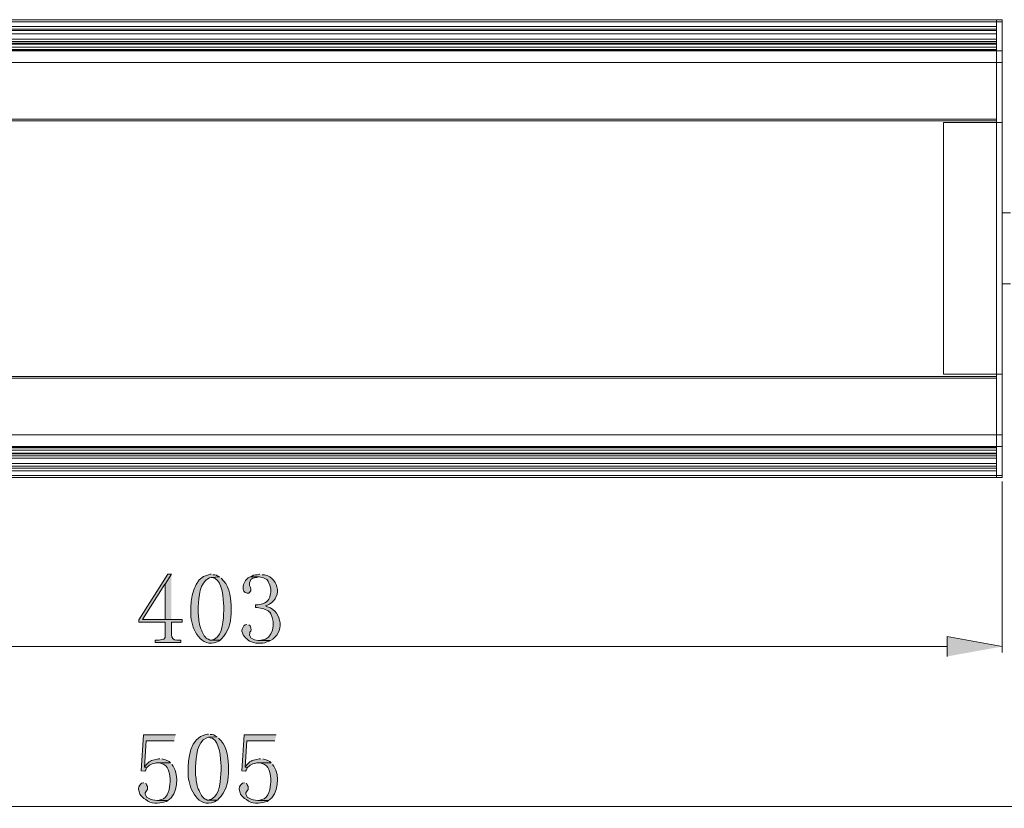
# Model space of a CAD drawing. Units: inches. Extents: x 4 to 293, y -207 to -4.
# Drawn here: x 50 to 96, y -157 to -120 of the extents above; entities that cross this region are included whole.
import ezdxf

# ---------------------------------------------------------------- set-up
doc = ezdxf.new("R2010")
doc.units = ezdxf.units.IN
doc.header["$MEASUREMENT"] = 0
doc.layers.add('Layer 1', color=7, linetype='Continuous')

msp = doc.modelspace()

# ---------------------------------------------------------------- hatches: boundary and pattern name
at = {"layer": 'Layer 1', "true_color": 0xffffff}
h = msp.add_hatch(color=7, dxfattribs=at)
edge = h.paths.add_edge_path()
edge.add_spline(control_points=[(57.128, -146.119), (57.128, -146.119), (56.959, -146.119), (56.959, -146.119), (56.959, -146.119), (55.604, -148.257), (55.604, -148.257), (55.604, -148.257), (55.604, -148.363), (55.604, -148.363), (55.604, -148.363), (56.832, -148.363), (56.832, -148.363), (56.832, -148.363), (56.832, -148.955), (56.832, -148.955), (56.866, -149.195), (56.737, -149.164), (56.557, -149.209), (56.557, -149.209), (56.366, -149.209), (56.366, -149.209), (56.366, -149.209), (56.366, -149.315), (56.366, -149.315), (56.366, -149.315), (57.573, -149.315), (57.573, -149.315), (57.573, -149.315), (57.573, -149.209), (57.573, -149.209), (57.573, -149.209), (57.382, -149.209), (57.382, -149.209), (57.382, -149.209), (57.276, -149.188), (57.276, -149.188), (57.276, -149.188), (57.213, -149.146), (57.213, -149.146), (57.213, -149.146), (57.192, -149.125), (57.192, -149.125), (57.192, -149.125), (57.149, -149.061), (57.149, -149.061), (57.149, -149.061), (57.128, -148.955), (57.128, -148.955), (57.128, -148.955), (57.128, -148.363), (57.128, -148.363), (57.128, -148.363), (57.636, -148.363), (57.636, -148.363), (57.636, -148.363), (57.636, -148.236), (57.636, -148.236), (57.636, -148.236), (55.773, -148.236), (55.773, -148.236), (55.773, -148.236), (56.811, -146.585), (56.811, -146.585), (56.811, -146.585), (56.832, -146.585), (56.832, -146.585)], knot_values=[0, 0, 0, 0, 0.352778, 0.352778, 0.352778, 0.705556, 0.705556, 0.705556, 1.058333, 1.058333, 1.058333, 1.411111, 1.411111, 1.411111, 1.763889, 1.763889, 1.763889, 2.116667, 2.116667, 2.116667, 2.469444, 2.469444, 2.469444, 2.822222, 2.822222, 2.822222, 3.175, 3.175, 3.175, 3.527778, 3.527778, 3.527778, 3.880556, 3.880556, 3.880556, 4.233333, 4.233333, 4.233333, 4.586111, 4.586111, 4.586111, 4.938889, 4.938889, 4.938889, 5.291667, 5.291667, 5.291667, 5.644444, 5.644444, 5.644444, 5.997222, 5.997222, 5.997222, 6.35, 6.35, 6.35, 6.702778, 6.702778, 6.702778, 7.055556, 7.055556, 7.055556, 7.408333, 7.408333, 7.408333, 7.761111, 7.761111, 7.761111, 7.761111], degree=3, periodic=0)
edge.add_line((56.832, -146.585), (57.128, -146.119))
for points in [[(57.128, -146.119), (56.832, -146.585), (56.832, -148.236), (55.773, -148.236), (57.128, -148.236)], [(96.075, -149.506), (93.492, -149.04), (93.492, -149.971)], [(57.319, -153.654), (55.816, -153.654), (55.71, -155.327), (55.879, -155.348), (55.922, -155.284), (55.964, -155.2), (55.858, -155.157), (55.943, -153.93), (57.255, -153.93)], [(62.039, -153.654), (60.536, -153.654), (60.43, -155.327), (60.599, -155.348), (60.642, -155.284), (60.684, -155.2), (60.578, -155.157), (60.663, -153.93), (61.975, -153.93)]]:
    msp.add_hatch(color=7, dxfattribs=at).paths.add_polyline_path(points)
h = msp.add_hatch(color=7, dxfattribs=at)
edge = h.paths.add_edge_path()
edge.add_spline(control_points=[(58.991, -146.119), (58.991, -146.119), (58.948, -146.119), (58.948, -146.119), (58.948, -146.119), (58.864, -146.14), (58.864, -146.14), (58.155, -146.271), (57.996, -147.305), (58.038, -147.897), (58.038, -147.897), (58.038, -148.109), (58.038, -148.109), (58.105, -148.718), (58.506, -149.598), (59.266, -149.294), (59.266, -149.294), (59.351, -149.252), (59.351, -149.252), (59.351, -149.252), (59.414, -149.209), (59.414, -149.209), (59.414, -149.209), (58.927, -149.209), (58.927, -149.209), (58.927, -149.209), (58.864, -149.167), (58.864, -149.167), (58.715, -149.139), (58.592, -148.893), (58.546, -148.765), (58.546, -148.765), (58.504, -148.68), (58.504, -148.68), (58.504, -148.68), (58.483, -148.617), (58.483, -148.617), (58.408, -148.402), (58.416, -148.18), (58.377, -147.961), (58.377, -147.961), (58.377, -147.643), (58.377, -147.643), (58.425, -147.182), (58.422, -146.521), (58.906, -146.288), (58.906, -146.288), (58.991, -146.267), (58.991, -146.267), (58.991, -146.267), (59.393, -146.246), (59.393, -146.246), (59.393, -146.246), (59.308, -146.204), (59.308, -146.204), (59.308, -146.204), (59.245, -146.161), (59.245, -146.161), (59.245, -146.161), (59.16, -146.14), (59.16, -146.14), (59.16, -146.14), (59.075, -146.14), (59.075, -146.14)], knot_values=[0, 0, 0, 0, 0.352778, 0.352778, 0.352778, 0.705556, 0.705556, 0.705556, 1.058333, 1.058333, 1.058333, 1.411111, 1.411111, 1.411111, 1.763889, 1.763889, 1.763889, 2.116667, 2.116667, 2.116667, 2.469444, 2.469444, 2.469444, 2.822222, 2.822222, 2.822222, 3.175, 3.175, 3.175, 3.527778, 3.527778, 3.527778, 3.880556, 3.880556, 3.880556, 4.233333, 4.233333, 4.233333, 4.586111, 4.586111, 4.586111, 4.938889, 4.938889, 4.938889, 5.291667, 5.291667, 5.291667, 5.644444, 5.644444, 5.644444, 5.997222, 5.997222, 5.997222, 6.35, 6.35, 6.35, 6.702778, 6.702778, 6.702778, 7.055556, 7.055556, 7.055556, 7.408333, 7.408333, 7.408333, 7.408333], degree=3, periodic=0)
edge.add_line((59.075, -146.14), (58.991, -146.119))
h = msp.add_hatch(color=7, dxfattribs=at)
edge = h.paths.add_edge_path()
edge.add_spline(control_points=[(59.393, -146.246), (59.393, -146.246), (58.991, -146.267), (58.991, -146.267), (58.991, -146.267), (59.16, -146.31), (59.16, -146.31), (59.532, -146.497), (59.553, -147.259), (59.583, -147.622), (59.583, -147.622), (59.583, -147.812), (59.583, -147.812), (59.557, -148.212), (59.553, -148.954), (59.139, -149.167), (59.139, -149.167), (59.054, -149.188), (59.054, -149.188), (59.054, -149.188), (58.991, -149.209), (58.991, -149.209), (58.991, -149.209), (59.414, -149.209), (59.414, -149.209), (59.414, -149.209), (59.478, -149.146), (59.478, -149.146), (59.795, -148.825), (59.909, -148.405), (59.922, -147.961), (59.922, -147.961), (59.922, -147.728), (59.922, -147.728), (59.94, -147.342), (59.861, -146.729), (59.583, -146.437), (59.583, -146.437), (59.456, -146.31), (59.456, -146.31)], knot_values=[0, 0, 0, 0, 0.352778, 0.352778, 0.352778, 0.705556, 0.705556, 0.705556, 1.058333, 1.058333, 1.058333, 1.411111, 1.411111, 1.411111, 1.763889, 1.763889, 1.763889, 2.116667, 2.116667, 2.116667, 2.469444, 2.469444, 2.469444, 2.822222, 2.822222, 2.822222, 3.175, 3.175, 3.175, 3.527778, 3.527778, 3.527778, 3.880556, 3.880556, 3.880556, 4.233333, 4.233333, 4.233333, 4.586111, 4.586111, 4.586111, 4.586111], degree=3, periodic=0)
edge.add_line((59.456, -146.31), (59.393, -146.246))
h = msp.add_hatch(color=7, dxfattribs=at)
edge = h.paths.add_edge_path()
edge.add_spline(control_points=[(60.811, -146.246), (60.811, -146.246), (60.726, -146.288), (60.726, -146.288), (60.726, -146.288), (60.663, -146.352), (60.663, -146.352), (60.491, -146.481), (60.371, -146.974), (60.684, -147.008), (60.684, -147.008), (60.748, -147.008), (60.748, -147.008), (60.748, -147.008), (60.853, -146.902), (60.853, -146.902), (60.853, -146.902), (60.853, -146.796), (60.853, -146.796), (60.853, -146.796), (60.811, -146.712), (60.811, -146.712), (60.811, -146.712), (60.79, -146.648), (60.79, -146.648), (60.79, -146.648), (60.79, -146.521), (60.79, -146.521), (60.79, -146.521), (60.811, -146.437), (60.811, -146.437), (60.811, -146.437), (60.853, -146.373), (60.853, -146.373), (60.853, -146.373), (60.938, -146.31), (60.938, -146.31), (60.938, -146.31), (61.023, -146.288), (61.023, -146.288), (61.023, -146.288), (61.129, -146.267), (61.129, -146.267), (61.129, -146.267), (61.213, -146.246), (61.213, -146.246)], knot_values=[0, 0, 0, 0, 0.352778, 0.352778, 0.352778, 0.705556, 0.705556, 0.705556, 1.058333, 1.058333, 1.058333, 1.411111, 1.411111, 1.411111, 1.763889, 1.763889, 1.763889, 2.116667, 2.116667, 2.116667, 2.469444, 2.469444, 2.469444, 2.822222, 2.822222, 2.822222, 3.175, 3.175, 3.175, 3.527778, 3.527778, 3.527778, 3.880556, 3.880556, 3.880556, 4.233333, 4.233333, 4.233333, 4.586111, 4.586111, 4.586111, 4.938889, 4.938889, 4.938889, 5.291667, 5.291667, 5.291667, 5.291667], degree=3, periodic=0)
edge.add_line((61.213, -146.246), (60.811, -146.246))
h = msp.add_hatch(color=7, dxfattribs=at)
edge = h.paths.add_edge_path()
edge.add_spline(control_points=[(61.277, -146.119), (61.277, -146.119), (61.256, -146.119), (61.256, -146.119), (61.256, -146.119), (61.15, -146.14), (61.15, -146.14), (61.15, -146.14), (61.065, -146.14), (61.065, -146.14), (61.065, -146.14), (60.98, -146.161), (60.98, -146.161), (60.98, -146.161), (60.896, -146.204), (60.896, -146.204), (60.896, -146.204), (60.811, -146.246), (60.811, -146.246), (60.811, -146.246), (61.256, -146.246), (61.256, -146.246), (61.256, -146.246), (61.361, -146.267), (61.361, -146.267), (61.361, -146.267), (61.446, -146.288), (61.446, -146.288), (61.446, -146.288), (61.531, -146.331), (61.531, -146.331), (61.531, -146.331), (61.594, -146.373), (61.594, -146.373), (61.594, -146.373), (61.658, -146.437), (61.658, -146.437), (61.658, -146.437), (61.658, -146.458), (61.658, -146.458), (61.658, -146.458), (61.742, -146.627), (61.742, -146.627), (61.742, -146.627), (61.785, -146.796), (61.785, -146.796), (61.785, -146.796), (61.785, -146.966), (61.785, -146.966), (61.732, -147.316), (61.63, -147.465), (61.277, -147.537), (61.277, -147.537), (61.171, -147.558), (61.171, -147.558), (61.171, -147.558), (61.065, -147.558), (61.065, -147.558), (61.065, -147.558), (61.065, -147.685), (61.065, -147.685), (61.065, -147.685), (61.15, -147.685), (61.15, -147.685), (61.358, -147.736), (61.566, -147.727), (61.721, -147.897), (61.721, -147.897), (61.742, -147.897), (61.742, -147.897), (61.742, -147.897), (61.785, -147.982), (61.785, -147.982), (62.002, -148.365), (61.916, -149.194), (61.34, -149.209), (61.34, -149.209), (61.234, -149.231), (61.234, -149.231), (61.234, -149.231), (61.764, -149.231), (61.764, -149.231), (62.429, -148.878), (62.351, -147.896), (61.637, -147.643), (61.637, -147.643), (61.531, -147.601), (61.531, -147.601), (61.531, -147.601), (61.594, -147.58), (61.594, -147.58), (62.322, -147.311), (62.228, -146.321), (61.488, -146.14), (61.488, -146.14), (61.383, -146.14), (61.383, -146.14)], knot_values=[0, 0, 0, 0, 0.352778, 0.352778, 0.352778, 0.705556, 0.705556, 0.705556, 1.058333, 1.058333, 1.058333, 1.411111, 1.411111, 1.411111, 1.763889, 1.763889, 1.763889, 2.116667, 2.116667, 2.116667, 2.469444, 2.469444, 2.469444, 2.822222, 2.822222, 2.822222, 3.175, 3.175, 3.175, 3.527778, 3.527778, 3.527778, 3.880556, 3.880556, 3.880556, 4.233333, 4.233333, 4.233333, 4.586111, 4.586111, 4.586111, 4.938889, 4.938889, 4.938889, 5.291667, 5.291667, 5.291667, 5.644444, 5.644444, 5.644444, 5.997222, 5.997222, 5.997222, 6.35, 6.35, 6.35, 6.702778, 6.702778, 6.702778, 7.055556, 7.055556, 7.055556, 7.408333, 7.408333, 7.408333, 7.761111, 7.761111, 7.761111, 8.113889, 8.113889, 8.113889, 8.466667, 8.466667, 8.466667, 8.819444, 8.819444, 8.819444, 9.172222, 9.172222, 9.172222, 9.525, 9.525, 9.525, 9.877778, 9.877778, 9.877778, 10.230556, 10.230556, 10.230556, 10.583333, 10.583333, 10.583333, 10.936111, 10.936111, 10.936111, 11.288889, 11.288889, 11.288889, 11.288889], degree=3, periodic=0)
edge.add_line((61.383, -146.14), (61.277, -146.119))
h = msp.add_hatch(color=7, dxfattribs=at)
edge = h.paths.add_edge_path()
edge.add_spline(control_points=[(60.663, -148.469), (60.663, -148.469), (60.578, -148.49), (60.578, -148.49), (60.578, -148.49), (60.515, -148.532), (60.515, -148.532), (60.515, -148.532), (60.451, -148.659), (60.451, -148.659), (60.451, -148.659), (60.43, -148.744), (60.43, -148.744), (60.43, -148.744), (60.43, -148.786), (60.43, -148.786), (60.43, -148.786), (60.451, -148.871), (60.451, -148.871), (60.451, -148.871), (60.494, -148.955), (60.494, -148.955), (60.494, -148.955), (60.536, -149.019), (60.536, -149.019), (60.536, -149.019), (60.599, -149.104), (60.599, -149.104), (60.599, -149.104), (60.684, -149.167), (60.684, -149.167), (60.684, -149.167), (60.726, -149.209), (60.726, -149.209), (60.726, -149.209), (60.79, -149.252), (60.79, -149.252), (60.994, -149.368), (61.387, -149.399), (61.594, -149.294), (61.594, -149.294), (61.679, -149.273), (61.679, -149.273), (61.679, -149.273), (61.764, -149.231), (61.764, -149.231), (61.764, -149.231), (61.192, -149.231), (61.192, -149.231), (61.192, -149.231), (61.023, -149.188), (61.023, -149.188), (61.023, -149.188), (60.853, -149.104), (60.853, -149.104), (60.853, -149.104), (60.811, -149.04), (60.811, -149.04), (60.811, -149.04), (60.79, -148.955), (60.79, -148.955), (60.797, -148.695), (60.877, -148.934), (60.853, -148.638), (60.853, -148.638), (60.811, -148.532), (60.811, -148.532), (60.811, -148.532), (60.748, -148.49), (60.748, -148.49)], knot_values=[0, 0, 0, 0, 0.352778, 0.352778, 0.352778, 0.705556, 0.705556, 0.705556, 1.058333, 1.058333, 1.058333, 1.411111, 1.411111, 1.411111, 1.763889, 1.763889, 1.763889, 2.116667, 2.116667, 2.116667, 2.469444, 2.469444, 2.469444, 2.822222, 2.822222, 2.822222, 3.175, 3.175, 3.175, 3.527778, 3.527778, 3.527778, 3.880556, 3.880556, 3.880556, 4.233333, 4.233333, 4.233333, 4.586111, 4.586111, 4.586111, 4.938889, 4.938889, 4.938889, 5.291667, 5.291667, 5.291667, 5.644444, 5.644444, 5.644444, 5.997222, 5.997222, 5.997222, 6.35, 6.35, 6.35, 6.702778, 6.702778, 6.702778, 7.055556, 7.055556, 7.055556, 7.408333, 7.408333, 7.408333, 7.761111, 7.761111, 7.761111, 8.113889, 8.113889, 8.113889, 8.113889], degree=3, periodic=0)
edge.add_line((60.748, -148.49), (60.663, -148.469))
h = msp.add_hatch(color=7, dxfattribs=at)
edge = h.paths.add_edge_path()
edge.add_spline(control_points=[(58.864, -153.612), (58.864, -153.612), (58.821, -153.612), (58.821, -153.612), (58.821, -153.612), (58.737, -153.633), (58.737, -153.633), (58.028, -153.764), (57.869, -154.798), (57.911, -155.39), (57.911, -155.39), (57.911, -155.602), (57.911, -155.602), (57.978, -156.211), (58.379, -157.091), (59.139, -156.787), (59.139, -156.787), (59.224, -156.745), (59.224, -156.745), (59.224, -156.745), (59.287, -156.702), (59.287, -156.702), (59.287, -156.702), (58.8, -156.702), (58.8, -156.702), (58.8, -156.702), (58.737, -156.66), (58.737, -156.66), (58.588, -156.632), (58.465, -156.386), (58.419, -156.258), (58.419, -156.258), (58.377, -156.173), (58.377, -156.173), (58.377, -156.173), (58.356, -156.11), (58.356, -156.11), (58.281, -155.895), (58.289, -155.673), (58.25, -155.454), (58.25, -155.454), (58.25, -155.136), (58.25, -155.136), (58.298, -154.675), (58.295, -154.014), (58.779, -153.781), (58.779, -153.781), (58.864, -153.76), (58.864, -153.76), (58.864, -153.76), (59.266, -153.739), (59.266, -153.739), (59.266, -153.739), (59.181, -153.697), (59.181, -153.697), (59.181, -153.697), (59.118, -153.654), (59.118, -153.654), (59.118, -153.654), (59.033, -153.633), (59.033, -153.633), (59.033, -153.633), (58.948, -153.633), (58.948, -153.633)], knot_values=[0, 0, 0, 0, 0.352778, 0.352778, 0.352778, 0.705556, 0.705556, 0.705556, 1.058333, 1.058333, 1.058333, 1.411111, 1.411111, 1.411111, 1.763889, 1.763889, 1.763889, 2.116667, 2.116667, 2.116667, 2.469444, 2.469444, 2.469444, 2.822222, 2.822222, 2.822222, 3.175, 3.175, 3.175, 3.527778, 3.527778, 3.527778, 3.880556, 3.880556, 3.880556, 4.233333, 4.233333, 4.233333, 4.586111, 4.586111, 4.586111, 4.938889, 4.938889, 4.938889, 5.291667, 5.291667, 5.291667, 5.644444, 5.644444, 5.644444, 5.997222, 5.997222, 5.997222, 6.35, 6.35, 6.35, 6.702778, 6.702778, 6.702778, 7.055556, 7.055556, 7.055556, 7.408333, 7.408333, 7.408333, 7.408333], degree=3, periodic=0)
edge.add_line((58.948, -153.633), (58.864, -153.612))
h = msp.add_hatch(color=7, dxfattribs=at)
edge = h.paths.add_edge_path()
edge.add_spline(control_points=[(59.266, -153.739), (59.266, -153.739), (58.864, -153.76), (58.864, -153.76), (58.864, -153.76), (58.948, -153.781), (58.948, -153.781), (58.948, -153.781), (59.033, -153.803), (59.033, -153.803), (59.405, -153.989), (59.426, -154.752), (59.456, -155.115), (59.456, -155.115), (59.456, -155.305), (59.456, -155.305), (59.43, -155.705), (59.426, -156.447), (59.012, -156.66), (59.012, -156.66), (58.927, -156.681), (58.927, -156.681), (58.927, -156.681), (58.864, -156.702), (58.864, -156.702), (58.864, -156.702), (59.287, -156.702), (59.287, -156.702), (59.287, -156.702), (59.351, -156.639), (59.351, -156.639), (59.668, -156.318), (59.782, -155.898), (59.795, -155.454), (59.795, -155.454), (59.795, -155.221), (59.795, -155.221), (59.813, -154.835), (59.734, -154.222), (59.456, -153.93), (59.456, -153.93), (59.329, -153.803), (59.329, -153.803)], knot_values=[0, 0, 0, 0, 0.352778, 0.352778, 0.352778, 0.705556, 0.705556, 0.705556, 1.058333, 1.058333, 1.058333, 1.411111, 1.411111, 1.411111, 1.763889, 1.763889, 1.763889, 2.116667, 2.116667, 2.116667, 2.469444, 2.469444, 2.469444, 2.822222, 2.822222, 2.822222, 3.175, 3.175, 3.175, 3.527778, 3.527778, 3.527778, 3.880556, 3.880556, 3.880556, 4.233333, 4.233333, 4.233333, 4.586111, 4.586111, 4.586111, 4.938889, 4.938889, 4.938889, 4.938889], degree=3, periodic=0)
edge.add_line((59.329, -153.803), (59.266, -153.739))
h = msp.add_hatch(color=7, dxfattribs=at)
edge = h.paths.add_edge_path()
edge.add_spline(control_points=[(56.578, -154.776), (56.578, -154.776), (56.514, -154.776), (56.514, -154.776), (56.213, -154.849), (56.164, -154.809), (55.943, -155.051), (55.943, -155.051), (55.858, -155.157), (55.858, -155.157), (55.858, -155.157), (55.964, -155.2), (55.964, -155.2), (55.964, -155.2), (56.091, -155.073), (56.091, -155.073), (56.091, -155.073), (56.154, -155.03), (56.154, -155.03), (56.154, -155.03), (56.218, -155.009), (56.218, -155.009), (56.218, -155.009), (56.324, -154.988), (56.324, -154.988), (56.324, -154.988), (56.408, -154.967), (56.408, -154.967), (56.408, -154.967), (57.086, -154.967), (57.086, -154.967), (57.086, -154.967), (57.022, -154.903), (57.022, -154.903), (57.022, -154.903), (56.853, -154.819), (56.853, -154.819), (56.853, -154.819), (56.768, -154.797), (56.768, -154.797), (56.768, -154.797), (56.684, -154.776), (56.684, -154.776)], knot_values=[0, 0, 0, 0, 0.352778, 0.352778, 0.352778, 0.705556, 0.705556, 0.705556, 1.058333, 1.058333, 1.058333, 1.411111, 1.411111, 1.411111, 1.763889, 1.763889, 1.763889, 2.116667, 2.116667, 2.116667, 2.469444, 2.469444, 2.469444, 2.822222, 2.822222, 2.822222, 3.175, 3.175, 3.175, 3.527778, 3.527778, 3.527778, 3.880556, 3.880556, 3.880556, 4.233333, 4.233333, 4.233333, 4.586111, 4.586111, 4.586111, 4.938889, 4.938889, 4.938889, 4.938889], degree=3, periodic=0)
edge.add_line((56.684, -154.776), (56.578, -154.776))
h = msp.add_hatch(color=7, dxfattribs=at)
edge = h.paths.add_edge_path()
edge.add_spline(control_points=[(57.086, -154.967), (57.086, -154.967), (56.514, -154.967), (56.514, -154.967), (56.514, -154.967), (56.557, -154.967), (56.557, -154.967), (56.557, -154.967), (56.662, -154.988), (56.662, -154.988), (56.998, -155.079), (57.029, -155.402), (57.065, -155.686), (57.065, -155.686), (57.065, -155.856), (57.065, -155.856), (57.055, -156.129), (56.976, -156.624), (56.641, -156.681), (56.641, -156.681), (56.557, -156.702), (56.557, -156.702), (56.557, -156.702), (56.451, -156.724), (56.451, -156.724), (56.451, -156.724), (56.959, -156.724), (56.959, -156.724), (57.428, -156.45), (57.49, -155.553), (57.213, -155.115), (57.213, -155.115), (57.149, -155.03), (57.149, -155.03)], knot_values=[0, 0, 0, 0, 0.352778, 0.352778, 0.352778, 0.705556, 0.705556, 0.705556, 1.058333, 1.058333, 1.058333, 1.411111, 1.411111, 1.411111, 1.763889, 1.763889, 1.763889, 2.116667, 2.116667, 2.116667, 2.469444, 2.469444, 2.469444, 2.822222, 2.822222, 2.822222, 3.175, 3.175, 3.175, 3.527778, 3.527778, 3.527778, 3.880556, 3.880556, 3.880556, 3.880556], degree=3, periodic=0)
edge.add_line((57.149, -155.03), (57.086, -154.967))
h = msp.add_hatch(color=7, dxfattribs=at)
edge = h.paths.add_edge_path()
edge.add_spline(control_points=[(61.298, -154.776), (61.298, -154.776), (61.234, -154.776), (61.234, -154.776), (60.933, -154.849), (60.884, -154.809), (60.663, -155.051), (60.663, -155.051), (60.578, -155.157), (60.578, -155.157), (60.578, -155.157), (60.684, -155.2), (60.684, -155.2), (60.684, -155.2), (60.811, -155.073), (60.811, -155.073), (60.811, -155.073), (60.875, -155.03), (60.875, -155.03), (60.875, -155.03), (60.938, -155.009), (60.938, -155.009), (60.938, -155.009), (61.044, -154.988), (61.044, -154.988), (61.044, -154.988), (61.129, -154.967), (61.129, -154.967), (61.129, -154.967), (61.806, -154.967), (61.806, -154.967), (61.806, -154.967), (61.742, -154.903), (61.742, -154.903), (61.742, -154.903), (61.573, -154.819), (61.573, -154.819), (61.573, -154.819), (61.488, -154.797), (61.488, -154.797), (61.488, -154.797), (61.404, -154.776), (61.404, -154.776)], knot_values=[0, 0, 0, 0, 0.352778, 0.352778, 0.352778, 0.705556, 0.705556, 0.705556, 1.058333, 1.058333, 1.058333, 1.411111, 1.411111, 1.411111, 1.763889, 1.763889, 1.763889, 2.116667, 2.116667, 2.116667, 2.469444, 2.469444, 2.469444, 2.822222, 2.822222, 2.822222, 3.175, 3.175, 3.175, 3.527778, 3.527778, 3.527778, 3.880556, 3.880556, 3.880556, 4.233333, 4.233333, 4.233333, 4.586111, 4.586111, 4.586111, 4.938889, 4.938889, 4.938889, 4.938889], degree=3, periodic=0)
edge.add_line((61.404, -154.776), (61.298, -154.776))
h = msp.add_hatch(color=7, dxfattribs=at)
edge = h.paths.add_edge_path()
edge.add_spline(control_points=[(61.806, -154.967), (61.806, -154.967), (61.234, -154.967), (61.234, -154.967), (61.234, -154.967), (61.277, -154.967), (61.277, -154.967), (61.277, -154.967), (61.383, -154.988), (61.383, -154.988), (61.718, -155.079), (61.749, -155.402), (61.785, -155.686), (61.785, -155.686), (61.785, -155.856), (61.785, -155.856), (61.775, -156.129), (61.697, -156.624), (61.361, -156.681), (61.361, -156.681), (61.277, -156.702), (61.277, -156.702), (61.277, -156.702), (61.171, -156.724), (61.171, -156.724), (61.171, -156.724), (61.679, -156.724), (61.679, -156.724), (62.148, -156.45), (62.211, -155.553), (61.933, -155.115), (61.933, -155.115), (61.869, -155.03), (61.869, -155.03)], knot_values=[0, 0, 0, 0, 0.352778, 0.352778, 0.352778, 0.705556, 0.705556, 0.705556, 1.058333, 1.058333, 1.058333, 1.411111, 1.411111, 1.411111, 1.763889, 1.763889, 1.763889, 2.116667, 2.116667, 2.116667, 2.469444, 2.469444, 2.469444, 2.822222, 2.822222, 2.822222, 3.175, 3.175, 3.175, 3.527778, 3.527778, 3.527778, 3.880556, 3.880556, 3.880556, 3.880556], degree=3, periodic=0)
edge.add_line((61.869, -155.03), (61.806, -154.967))
h = msp.add_hatch(color=7, dxfattribs=at)
edge = h.paths.add_edge_path()
edge.add_spline(control_points=[(55.837, -155.898), (55.837, -155.898), (55.816, -155.898), (55.816, -155.898), (55.816, -155.898), (55.731, -155.919), (55.731, -155.919), (55.731, -155.919), (55.646, -156.004), (55.646, -156.004), (55.646, -156.004), (55.604, -156.089), (55.604, -156.089), (55.604, -156.089), (55.583, -156.173), (55.583, -156.173), (55.583, -156.173), (55.583, -156.194), (55.583, -156.194), (55.583, -156.194), (55.625, -156.364), (55.625, -156.364), (55.625, -156.364), (55.646, -156.427), (55.646, -156.427), (55.646, -156.427), (55.71, -156.512), (55.71, -156.512), (55.71, -156.512), (55.837, -156.639), (55.837, -156.639), (55.837, -156.639), (55.922, -156.681), (55.922, -156.681), (56.16, -156.887), (56.52, -156.882), (56.811, -156.787), (56.811, -156.787), (56.895, -156.766), (56.895, -156.766), (56.895, -156.766), (56.959, -156.724), (56.959, -156.724), (56.959, -156.724), (56.451, -156.724), (56.451, -156.724), (56.451, -156.724), (56.345, -156.702), (56.345, -156.702), (56.195, -156.725), (56.092, -156.63), (55.964, -156.575), (55.964, -156.575), (55.922, -156.491), (55.922, -156.491), (55.922, -156.491), (55.9, -156.427), (55.9, -156.427), (55.9, -156.427), (55.9, -156.364), (55.9, -156.364), (55.9, -156.364), (55.964, -156.279), (55.964, -156.279), (55.964, -156.279), (56.006, -156.216), (56.006, -156.216), (56.006, -156.216), (56.006, -156.067), (56.006, -156.067), (56.006, -156.067), (55.964, -155.983), (55.964, -155.983), (55.964, -155.983), (55.922, -155.919), (55.922, -155.919)], knot_values=[0, 0, 0, 0, 0.352778, 0.352778, 0.352778, 0.705556, 0.705556, 0.705556, 1.058333, 1.058333, 1.058333, 1.411111, 1.411111, 1.411111, 1.763889, 1.763889, 1.763889, 2.116667, 2.116667, 2.116667, 2.469444, 2.469444, 2.469444, 2.822222, 2.822222, 2.822222, 3.175, 3.175, 3.175, 3.527778, 3.527778, 3.527778, 3.880556, 3.880556, 3.880556, 4.233333, 4.233333, 4.233333, 4.586111, 4.586111, 4.586111, 4.938889, 4.938889, 4.938889, 5.291667, 5.291667, 5.291667, 5.644444, 5.644444, 5.644444, 5.997222, 5.997222, 5.997222, 6.35, 6.35, 6.35, 6.702778, 6.702778, 6.702778, 7.055556, 7.055556, 7.055556, 7.408333, 7.408333, 7.408333, 7.761111, 7.761111, 7.761111, 8.113889, 8.113889, 8.113889, 8.466667, 8.466667, 8.466667, 8.819444, 8.819444, 8.819444, 8.819444], degree=3, periodic=0)
edge.add_line((55.922, -155.919), (55.837, -155.898))
h = msp.add_hatch(color=7, dxfattribs=at)
edge = h.paths.add_edge_path()
edge.add_spline(control_points=[(60.557, -155.898), (60.557, -155.898), (60.536, -155.898), (60.536, -155.898), (60.536, -155.898), (60.451, -155.919), (60.451, -155.919), (60.451, -155.919), (60.367, -156.004), (60.367, -156.004), (60.367, -156.004), (60.324, -156.089), (60.324, -156.089), (60.324, -156.089), (60.303, -156.173), (60.303, -156.173), (60.303, -156.173), (60.303, -156.194), (60.303, -156.194), (60.303, -156.194), (60.345, -156.364), (60.345, -156.364), (60.345, -156.364), (60.367, -156.427), (60.367, -156.427), (60.367, -156.427), (60.43, -156.512), (60.43, -156.512), (60.43, -156.512), (60.557, -156.639), (60.557, -156.639), (60.557, -156.639), (60.642, -156.681), (60.642, -156.681), (60.881, -156.887), (61.24, -156.882), (61.531, -156.787), (61.531, -156.787), (61.615, -156.766), (61.615, -156.766), (61.615, -156.766), (61.679, -156.724), (61.679, -156.724), (61.679, -156.724), (61.171, -156.724), (61.171, -156.724), (61.171, -156.724), (61.065, -156.702), (61.065, -156.702), (60.915, -156.725), (60.812, -156.63), (60.684, -156.575), (60.684, -156.575), (60.642, -156.491), (60.642, -156.491), (60.642, -156.491), (60.621, -156.427), (60.621, -156.427), (60.621, -156.427), (60.621, -156.364), (60.621, -156.364), (60.621, -156.364), (60.684, -156.279), (60.684, -156.279), (60.684, -156.279), (60.726, -156.216), (60.726, -156.216), (60.726, -156.216), (60.726, -156.067), (60.726, -156.067), (60.726, -156.067), (60.684, -155.983), (60.684, -155.983), (60.684, -155.983), (60.642, -155.919), (60.642, -155.919)], knot_values=[0, 0, 0, 0, 0.352778, 0.352778, 0.352778, 0.705556, 0.705556, 0.705556, 1.058333, 1.058333, 1.058333, 1.411111, 1.411111, 1.411111, 1.763889, 1.763889, 1.763889, 2.116667, 2.116667, 2.116667, 2.469444, 2.469444, 2.469444, 2.822222, 2.822222, 2.822222, 3.175, 3.175, 3.175, 3.527778, 3.527778, 3.527778, 3.880556, 3.880556, 3.880556, 4.233333, 4.233333, 4.233333, 4.586111, 4.586111, 4.586111, 4.938889, 4.938889, 4.938889, 5.291667, 5.291667, 5.291667, 5.644444, 5.644444, 5.644444, 5.997222, 5.997222, 5.997222, 6.35, 6.35, 6.35, 6.702778, 6.702778, 6.702778, 7.055556, 7.055556, 7.055556, 7.408333, 7.408333, 7.408333, 7.761111, 7.761111, 7.761111, 8.113889, 8.113889, 8.113889, 8.466667, 8.466667, 8.466667, 8.819444, 8.819444, 8.819444, 8.819444], degree=3, periodic=0)
edge.add_line((60.642, -155.919), (60.557, -155.898))

# ---------------------------------------------------------------- linework, layer by layer
at = {"layer": 'Layer 1', "color": 7, "lineweight": 20, "true_color": 0xffffff}
for points in [[(21.759, -120.126), (96.075, -120.126)], [(21.759, -120.232), (96.075, -120.232)], [(95.8, -120.444), (22.034, -120.444)], [(95.8, -141.589), (95.8, -120.126)], [(96.075, -141.589), (96.075, -120.126)], [(95.8, -120.571), (22.034, -120.571)], [(95.8, -120.634), (22.034, -120.634)], [(95.8, -121.037), (22.034, -121.037)], [(95.8, -121.142), (22.034, -121.142)], [(95.8, -121.227), (22.034, -121.227)], [(21.759, -121.587), (96.075, -121.587)], [(95.8, -121.418), (22.034, -121.418)], [(95.8, -121.523), (22.034, -121.523)], [(21.759, -122.137), (96.075, -122.137)], [(95.8, -124.783), (22.034, -124.783)], [(95.8, -124.868), (22.034, -124.868)], [(93.323, -124.952), (96.075, -124.952)], [(93.323, -124.952), (93.323, -136.742)], [(96.456, -129.186), (96.075, -129.186)], [(96.456, -132.509), (96.075, -132.509)], [(22.034, -136.848), (95.8, -136.848)], [(22.034, -136.933), (95.8, -136.933)], [(93.323, -136.742), (96.075, -136.742)], [(21.759, -139.579), (96.075, -139.579)], [(21.759, -140.129), (96.075, -140.129)], [(22.034, -140.192), (95.8, -140.192)], [(22.034, -140.298), (95.8, -140.298)], [(22.034, -140.468), (95.8, -140.468)], [(22.034, -140.573), (95.8, -140.573)], [(22.034, -140.679), (95.8, -140.679)], [(22.034, -141.06), (95.8, -141.06)], [(22.034, -141.145), (95.8, -141.145)], [(21.759, -141.484), (96.075, -141.484)], [(21.759, -141.589), (96.075, -141.589)], [(22.034, -141.272), (95.8, -141.272)]]:
    msp.add_lwpolyline(points, dxfattribs=at)
at = {"layer": 'Layer 1', "color": 7, "lineweight": 9, "true_color": 0xffffff}
for points in [[(96.075, -141.78), (96.075, -149.781)], [(24.341, -149.506), (93.492, -149.506)], [(14.922, -156.999), (102.785, -156.999)]]:
    msp.add_lwpolyline(points, dxfattribs=at)
at = {"layer": 'Layer 1', "lineweight": 0}
for points in [[(57.128, -146.119), (56.832, -146.585), (56.832, -148.236), (55.773, -148.236), (57.128, -148.236)], [(96.075, -149.506), (93.492, -149.04), (93.492, -149.971)], [(57.319, -153.654), (55.816, -153.654), (55.71, -155.327), (55.879, -155.348), (55.922, -155.284), (55.964, -155.2), (55.858, -155.157), (55.943, -153.93), (57.255, -153.93)], [(62.039, -153.654), (60.536, -153.654), (60.43, -155.327), (60.599, -155.348), (60.642, -155.284), (60.684, -155.2), (60.578, -155.157), (60.663, -153.93), (61.975, -153.93)]]:
    msp.add_lwpolyline(points, dxfattribs=at)
at = {"layer": 'Layer 1', "color": 7, "lineweight": 20, "true_color": 0xffffff}
for points in [[(95.8, -120.783), (95.8, -120.783), (22.034, -120.783), (22.034, -120.783), (22.034, -120.783), (95.8, -120.783), (95.8, -120.783)], [(95.8, -121.269), (95.8, -121.269), (22.034, -121.269), (22.034, -121.269), (22.034, -121.269), (95.8, -121.269), (95.8, -121.269)], [(95.8, -121.545), (95.8, -121.545), (22.034, -121.545), (22.034, -121.545), (22.034, -121.545), (95.8, -121.545), (95.8, -121.545)], [(22.034, -140.171), (22.034, -140.171), (95.8, -140.171), (95.8, -140.171), (95.8, -140.171), (22.034, -140.171), (22.034, -140.171)], [(22.034, -140.446), (22.034, -140.446), (95.8, -140.446), (95.8, -140.446), (95.8, -140.446), (22.034, -140.446), (22.034, -140.446)], [(22.034, -140.933), (22.034, -140.933), (95.8, -140.933), (95.8, -140.933), (95.8, -140.933), (22.034, -140.933), (22.034, -140.933)]]:
    msp.add_open_spline(points, degree=3, knots=[0, 0, 0, 0, 1, 1, 1, 2, 2, 2, 2], dxfattribs=at)
at = {"layer": 'Layer 1', "lineweight": 0}
for points, knots in [([(57.128, -146.119), (57.128, -146.119), (56.959, -146.119), (56.959, -146.119), (56.959, -146.119), (55.604, -148.257), (55.604, -148.257), (55.604, -148.257), (55.604, -148.363), (55.604, -148.363), (55.604, -148.363), (56.832, -148.363), (56.832, -148.363), (56.832, -148.363), (56.832, -148.955), (56.832, -148.955), (56.866, -149.195), (56.737, -149.164), (56.557, -149.209), (56.557, -149.209), (56.366, -149.209), (56.366, -149.209), (56.366, -149.209), (56.366, -149.315), (56.366, -149.315), (56.366, -149.315), (57.573, -149.315), (57.573, -149.315), (57.573, -149.315), (57.573, -149.209), (57.573, -149.209), (57.573, -149.209), (57.382, -149.209), (57.382, -149.209), (57.382, -149.209), (57.276, -149.188), (57.276, -149.188), (57.276, -149.188), (57.213, -149.146), (57.213, -149.146), (57.213, -149.146), (57.192, -149.125), (57.192, -149.125), (57.192, -149.125), (57.149, -149.061), (57.149, -149.061), (57.149, -149.061), (57.128, -148.955), (57.128, -148.955), (57.128, -148.955), (57.128, -148.363), (57.128, -148.363), (57.128, -148.363), (57.636, -148.363), (57.636, -148.363), (57.636, -148.363), (57.636, -148.236), (57.636, -148.236), (57.636, -148.236), (55.773, -148.236), (55.773, -148.236), (55.773, -148.236), (56.811, -146.585), (56.811, -146.585), (56.811, -146.585), (56.832, -146.585), (56.832, -146.585)], [0, 0, 0, 0, 1, 1, 1, 2, 2, 2, 3, 3, 3, 4, 4, 4, 5, 5, 5, 6, 6, 6, 7, 7, 7, 8, 8, 8, 9, 9, 9, 10, 10, 10, 11, 11, 11, 12, 12, 12, 13, 13, 13, 14, 14, 14, 15, 15, 15, 16, 16, 16, 17, 17, 17, 18, 18, 18, 19, 19, 19, 20, 20, 20, 21, 21, 21, 22, 22, 22, 22]), ([(58.991, -146.119), (58.991, -146.119), (58.948, -146.119), (58.948, -146.119), (58.948, -146.119), (58.864, -146.14), (58.864, -146.14), (58.155, -146.271), (57.996, -147.305), (58.038, -147.897), (58.038, -147.897), (58.038, -148.109), (58.038, -148.109), (58.105, -148.718), (58.506, -149.598), (59.266, -149.294), (59.266, -149.294), (59.351, -149.252), (59.351, -149.252), (59.351, -149.252), (59.414, -149.209), (59.414, -149.209), (59.414, -149.209), (58.927, -149.209), (58.927, -149.209), (58.927, -149.209), (58.864, -149.167), (58.864, -149.167), (58.715, -149.139), (58.592, -148.893), (58.546, -148.765), (58.546, -148.765), (58.504, -148.68), (58.504, -148.68), (58.504, -148.68), (58.483, -148.617), (58.483, -148.617), (58.408, -148.402), (58.416, -148.18), (58.377, -147.961), (58.377, -147.961), (58.377, -147.643), (58.377, -147.643), (58.425, -147.182), (58.422, -146.521), (58.906, -146.288), (58.906, -146.288), (58.991, -146.267), (58.991, -146.267), (58.991, -146.267), (59.393, -146.246), (59.393, -146.246), (59.393, -146.246), (59.308, -146.204), (59.308, -146.204), (59.308, -146.204), (59.245, -146.161), (59.245, -146.161), (59.245, -146.161), (59.16, -146.14), (59.16, -146.14), (59.16, -146.14), (59.075, -146.14), (59.075, -146.14)], [0, 0, 0, 0, 1, 1, 1, 2, 2, 2, 3, 3, 3, 4, 4, 4, 5, 5, 5, 6, 6, 6, 7, 7, 7, 8, 8, 8, 9, 9, 9, 10, 10, 10, 11, 11, 11, 12, 12, 12, 13, 13, 13, 14, 14, 14, 15, 15, 15, 16, 16, 16, 17, 17, 17, 18, 18, 18, 19, 19, 19, 20, 20, 20, 21, 21, 21, 21]), ([(59.393, -146.246), (59.393, -146.246), (58.991, -146.267), (58.991, -146.267), (58.991, -146.267), (59.16, -146.31), (59.16, -146.31), (59.532, -146.497), (59.553, -147.259), (59.583, -147.622), (59.583, -147.622), (59.583, -147.812), (59.583, -147.812), (59.557, -148.212), (59.553, -148.954), (59.139, -149.167), (59.139, -149.167), (59.054, -149.188), (59.054, -149.188), (59.054, -149.188), (58.991, -149.209), (58.991, -149.209), (58.991, -149.209), (59.414, -149.209), (59.414, -149.209), (59.414, -149.209), (59.478, -149.146), (59.478, -149.146), (59.795, -148.825), (59.909, -148.405), (59.922, -147.961), (59.922, -147.961), (59.922, -147.728), (59.922, -147.728), (59.94, -147.342), (59.861, -146.729), (59.583, -146.437), (59.583, -146.437), (59.456, -146.31), (59.456, -146.31)], [0, 0, 0, 0, 1, 1, 1, 2, 2, 2, 3, 3, 3, 4, 4, 4, 5, 5, 5, 6, 6, 6, 7, 7, 7, 8, 8, 8, 9, 9, 9, 10, 10, 10, 11, 11, 11, 12, 12, 12, 13, 13, 13, 13]), ([(60.811, -146.246), (60.811, -146.246), (60.726, -146.288), (60.726, -146.288), (60.726, -146.288), (60.663, -146.352), (60.663, -146.352), (60.491, -146.481), (60.371, -146.974), (60.684, -147.008), (60.684, -147.008), (60.748, -147.008), (60.748, -147.008), (60.748, -147.008), (60.853, -146.902), (60.853, -146.902), (60.853, -146.902), (60.853, -146.796), (60.853, -146.796), (60.853, -146.796), (60.811, -146.712), (60.811, -146.712), (60.811, -146.712), (60.79, -146.648), (60.79, -146.648), (60.79, -146.648), (60.79, -146.521), (60.79, -146.521), (60.79, -146.521), (60.811, -146.437), (60.811, -146.437), (60.811, -146.437), (60.853, -146.373), (60.853, -146.373), (60.853, -146.373), (60.938, -146.31), (60.938, -146.31), (60.938, -146.31), (61.023, -146.288), (61.023, -146.288), (61.023, -146.288), (61.129, -146.267), (61.129, -146.267), (61.129, -146.267), (61.213, -146.246), (61.213, -146.246)], [0, 0, 0, 0, 1, 1, 1, 2, 2, 2, 3, 3, 3, 4, 4, 4, 5, 5, 5, 6, 6, 6, 7, 7, 7, 8, 8, 8, 9, 9, 9, 10, 10, 10, 11, 11, 11, 12, 12, 12, 13, 13, 13, 14, 14, 14, 15, 15, 15, 15]), ([(61.277, -146.119), (61.277, -146.119), (61.256, -146.119), (61.256, -146.119), (61.256, -146.119), (61.15, -146.14), (61.15, -146.14), (61.15, -146.14), (61.065, -146.14), (61.065, -146.14), (61.065, -146.14), (60.98, -146.161), (60.98, -146.161), (60.98, -146.161), (60.896, -146.204), (60.896, -146.204), (60.896, -146.204), (60.811, -146.246), (60.811, -146.246), (60.811, -146.246), (61.256, -146.246), (61.256, -146.246), (61.256, -146.246), (61.361, -146.267), (61.361, -146.267), (61.361, -146.267), (61.446, -146.288), (61.446, -146.288), (61.446, -146.288), (61.531, -146.331), (61.531, -146.331), (61.531, -146.331), (61.594, -146.373), (61.594, -146.373), (61.594, -146.373), (61.658, -146.437), (61.658, -146.437), (61.658, -146.437), (61.658, -146.458), (61.658, -146.458), (61.658, -146.458), (61.742, -146.627), (61.742, -146.627), (61.742, -146.627), (61.785, -146.796), (61.785, -146.796), (61.785, -146.796), (61.785, -146.966), (61.785, -146.966), (61.732, -147.316), (61.63, -147.465), (61.277, -147.537), (61.277, -147.537), (61.171, -147.558), (61.171, -147.558), (61.171, -147.558), (61.065, -147.558), (61.065, -147.558), (61.065, -147.558), (61.065, -147.685), (61.065, -147.685), (61.065, -147.685), (61.15, -147.685), (61.15, -147.685), (61.358, -147.736), (61.566, -147.727), (61.721, -147.897), (61.721, -147.897), (61.742, -147.897), (61.742, -147.897), (61.742, -147.897), (61.785, -147.982), (61.785, -147.982), (62.002, -148.365), (61.916, -149.194), (61.34, -149.209), (61.34, -149.209), (61.234, -149.231), (61.234, -149.231), (61.234, -149.231), (61.764, -149.231), (61.764, -149.231), (62.429, -148.878), (62.351, -147.896), (61.637, -147.643), (61.637, -147.643), (61.531, -147.601), (61.531, -147.601), (61.531, -147.601), (61.594, -147.58), (61.594, -147.58), (62.322, -147.311), (62.228, -146.321), (61.488, -146.14), (61.488, -146.14), (61.383, -146.14), (61.383, -146.14)], [0, 0, 0, 0, 1, 1, 1, 2, 2, 2, 3, 3, 3, 4, 4, 4, 5, 5, 5, 6, 6, 6, 7, 7, 7, 8, 8, 8, 9, 9, 9, 10, 10, 10, 11, 11, 11, 12, 12, 12, 13, 13, 13, 14, 14, 14, 15, 15, 15, 16, 16, 16, 17, 17, 17, 18, 18, 18, 19, 19, 19, 20, 20, 20, 21, 21, 21, 22, 22, 22, 23, 23, 23, 24, 24, 24, 25, 25, 25, 26, 26, 26, 27, 27, 27, 28, 28, 28, 29, 29, 29, 30, 30, 30, 31, 31, 31, 32, 32, 32, 32]), ([(60.663, -148.469), (60.663, -148.469), (60.578, -148.49), (60.578, -148.49), (60.578, -148.49), (60.515, -148.532), (60.515, -148.532), (60.515, -148.532), (60.451, -148.659), (60.451, -148.659), (60.451, -148.659), (60.43, -148.744), (60.43, -148.744), (60.43, -148.744), (60.43, -148.786), (60.43, -148.786), (60.43, -148.786), (60.451, -148.871), (60.451, -148.871), (60.451, -148.871), (60.494, -148.955), (60.494, -148.955), (60.494, -148.955), (60.536, -149.019), (60.536, -149.019), (60.536, -149.019), (60.599, -149.104), (60.599, -149.104), (60.599, -149.104), (60.684, -149.167), (60.684, -149.167), (60.684, -149.167), (60.726, -149.209), (60.726, -149.209), (60.726, -149.209), (60.79, -149.252), (60.79, -149.252), (60.994, -149.368), (61.387, -149.399), (61.594, -149.294), (61.594, -149.294), (61.679, -149.273), (61.679, -149.273), (61.679, -149.273), (61.764, -149.231), (61.764, -149.231), (61.764, -149.231), (61.192, -149.231), (61.192, -149.231), (61.192, -149.231), (61.023, -149.188), (61.023, -149.188), (61.023, -149.188), (60.853, -149.104), (60.853, -149.104), (60.853, -149.104), (60.811, -149.04), (60.811, -149.04), (60.811, -149.04), (60.79, -148.955), (60.79, -148.955), (60.797, -148.695), (60.877, -148.934), (60.853, -148.638), (60.853, -148.638), (60.811, -148.532), (60.811, -148.532), (60.811, -148.532), (60.748, -148.49), (60.748, -148.49)], [0, 0, 0, 0, 1, 1, 1, 2, 2, 2, 3, 3, 3, 4, 4, 4, 5, 5, 5, 6, 6, 6, 7, 7, 7, 8, 8, 8, 9, 9, 9, 10, 10, 10, 11, 11, 11, 12, 12, 12, 13, 13, 13, 14, 14, 14, 15, 15, 15, 16, 16, 16, 17, 17, 17, 18, 18, 18, 19, 19, 19, 20, 20, 20, 21, 21, 21, 22, 22, 22, 23, 23, 23, 23]), ([(58.864, -153.612), (58.864, -153.612), (58.821, -153.612), (58.821, -153.612), (58.821, -153.612), (58.737, -153.633), (58.737, -153.633), (58.028, -153.764), (57.869, -154.798), (57.911, -155.39), (57.911, -155.39), (57.911, -155.602), (57.911, -155.602), (57.978, -156.211), (58.379, -157.091), (59.139, -156.787), (59.139, -156.787), (59.224, -156.745), (59.224, -156.745), (59.224, -156.745), (59.287, -156.702), (59.287, -156.702), (59.287, -156.702), (58.8, -156.702), (58.8, -156.702), (58.8, -156.702), (58.737, -156.66), (58.737, -156.66), (58.588, -156.632), (58.465, -156.386), (58.419, -156.258), (58.419, -156.258), (58.377, -156.173), (58.377, -156.173), (58.377, -156.173), (58.356, -156.11), (58.356, -156.11), (58.281, -155.895), (58.289, -155.673), (58.25, -155.454), (58.25, -155.454), (58.25, -155.136), (58.25, -155.136), (58.298, -154.675), (58.295, -154.014), (58.779, -153.781), (58.779, -153.781), (58.864, -153.76), (58.864, -153.76), (58.864, -153.76), (59.266, -153.739), (59.266, -153.739), (59.266, -153.739), (59.181, -153.697), (59.181, -153.697), (59.181, -153.697), (59.118, -153.654), (59.118, -153.654), (59.118, -153.654), (59.033, -153.633), (59.033, -153.633), (59.033, -153.633), (58.948, -153.633), (58.948, -153.633)], [0, 0, 0, 0, 1, 1, 1, 2, 2, 2, 3, 3, 3, 4, 4, 4, 5, 5, 5, 6, 6, 6, 7, 7, 7, 8, 8, 8, 9, 9, 9, 10, 10, 10, 11, 11, 11, 12, 12, 12, 13, 13, 13, 14, 14, 14, 15, 15, 15, 16, 16, 16, 17, 17, 17, 18, 18, 18, 19, 19, 19, 20, 20, 20, 21, 21, 21, 21]), ([(59.266, -153.739), (59.266, -153.739), (58.864, -153.76), (58.864, -153.76), (58.864, -153.76), (58.948, -153.781), (58.948, -153.781), (58.948, -153.781), (59.033, -153.803), (59.033, -153.803), (59.405, -153.989), (59.426, -154.752), (59.456, -155.115), (59.456, -155.115), (59.456, -155.305), (59.456, -155.305), (59.43, -155.705), (59.426, -156.447), (59.012, -156.66), (59.012, -156.66), (58.927, -156.681), (58.927, -156.681), (58.927, -156.681), (58.864, -156.702), (58.864, -156.702), (58.864, -156.702), (59.287, -156.702), (59.287, -156.702), (59.287, -156.702), (59.351, -156.639), (59.351, -156.639), (59.668, -156.318), (59.782, -155.898), (59.795, -155.454), (59.795, -155.454), (59.795, -155.221), (59.795, -155.221), (59.813, -154.835), (59.734, -154.222), (59.456, -153.93), (59.456, -153.93), (59.329, -153.803), (59.329, -153.803)], [0, 0, 0, 0, 1, 1, 1, 2, 2, 2, 3, 3, 3, 4, 4, 4, 5, 5, 5, 6, 6, 6, 7, 7, 7, 8, 8, 8, 9, 9, 9, 10, 10, 10, 11, 11, 11, 12, 12, 12, 13, 13, 13, 14, 14, 14, 14]), ([(56.578, -154.776), (56.578, -154.776), (56.514, -154.776), (56.514, -154.776), (56.213, -154.849), (56.164, -154.809), (55.943, -155.051), (55.943, -155.051), (55.858, -155.157), (55.858, -155.157), (55.858, -155.157), (55.964, -155.2), (55.964, -155.2), (55.964, -155.2), (56.091, -155.073), (56.091, -155.073), (56.091, -155.073), (56.154, -155.03), (56.154, -155.03), (56.154, -155.03), (56.218, -155.009), (56.218, -155.009), (56.218, -155.009), (56.324, -154.988), (56.324, -154.988), (56.324, -154.988), (56.408, -154.967), (56.408, -154.967), (56.408, -154.967), (57.086, -154.967), (57.086, -154.967), (57.086, -154.967), (57.022, -154.903), (57.022, -154.903), (57.022, -154.903), (56.853, -154.819), (56.853, -154.819), (56.853, -154.819), (56.768, -154.797), (56.768, -154.797), (56.768, -154.797), (56.684, -154.776), (56.684, -154.776)], [0, 0, 0, 0, 1, 1, 1, 2, 2, 2, 3, 3, 3, 4, 4, 4, 5, 5, 5, 6, 6, 6, 7, 7, 7, 8, 8, 8, 9, 9, 9, 10, 10, 10, 11, 11, 11, 12, 12, 12, 13, 13, 13, 14, 14, 14, 14]), ([(57.086, -154.967), (57.086, -154.967), (56.514, -154.967), (56.514, -154.967), (56.514, -154.967), (56.557, -154.967), (56.557, -154.967), (56.557, -154.967), (56.662, -154.988), (56.662, -154.988), (56.998, -155.079), (57.029, -155.402), (57.065, -155.686), (57.065, -155.686), (57.065, -155.856), (57.065, -155.856), (57.055, -156.129), (56.976, -156.624), (56.641, -156.681), (56.641, -156.681), (56.557, -156.702), (56.557, -156.702), (56.557, -156.702), (56.451, -156.724), (56.451, -156.724), (56.451, -156.724), (56.959, -156.724), (56.959, -156.724), (57.428, -156.45), (57.49, -155.553), (57.213, -155.115), (57.213, -155.115), (57.149, -155.03), (57.149, -155.03)], [0, 0, 0, 0, 1, 1, 1, 2, 2, 2, 3, 3, 3, 4, 4, 4, 5, 5, 5, 6, 6, 6, 7, 7, 7, 8, 8, 8, 9, 9, 9, 10, 10, 10, 11, 11, 11, 11]), ([(61.298, -154.776), (61.298, -154.776), (61.234, -154.776), (61.234, -154.776), (60.933, -154.849), (60.884, -154.809), (60.663, -155.051), (60.663, -155.051), (60.578, -155.157), (60.578, -155.157), (60.578, -155.157), (60.684, -155.2), (60.684, -155.2), (60.684, -155.2), (60.811, -155.073), (60.811, -155.073), (60.811, -155.073), (60.875, -155.03), (60.875, -155.03), (60.875, -155.03), (60.938, -155.009), (60.938, -155.009), (60.938, -155.009), (61.044, -154.988), (61.044, -154.988), (61.044, -154.988), (61.129, -154.967), (61.129, -154.967), (61.129, -154.967), (61.806, -154.967), (61.806, -154.967), (61.806, -154.967), (61.742, -154.903), (61.742, -154.903), (61.742, -154.903), (61.573, -154.819), (61.573, -154.819), (61.573, -154.819), (61.488, -154.797), (61.488, -154.797), (61.488, -154.797), (61.404, -154.776), (61.404, -154.776)], [0, 0, 0, 0, 1, 1, 1, 2, 2, 2, 3, 3, 3, 4, 4, 4, 5, 5, 5, 6, 6, 6, 7, 7, 7, 8, 8, 8, 9, 9, 9, 10, 10, 10, 11, 11, 11, 12, 12, 12, 13, 13, 13, 14, 14, 14, 14]), ([(61.806, -154.967), (61.806, -154.967), (61.234, -154.967), (61.234, -154.967), (61.234, -154.967), (61.277, -154.967), (61.277, -154.967), (61.277, -154.967), (61.383, -154.988), (61.383, -154.988), (61.718, -155.079), (61.749, -155.402), (61.785, -155.686), (61.785, -155.686), (61.785, -155.856), (61.785, -155.856), (61.775, -156.129), (61.697, -156.624), (61.361, -156.681), (61.361, -156.681), (61.277, -156.702), (61.277, -156.702), (61.277, -156.702), (61.171, -156.724), (61.171, -156.724), (61.171, -156.724), (61.679, -156.724), (61.679, -156.724), (62.148, -156.45), (62.211, -155.553), (61.933, -155.115), (61.933, -155.115), (61.869, -155.03), (61.869, -155.03)], [0, 0, 0, 0, 1, 1, 1, 2, 2, 2, 3, 3, 3, 4, 4, 4, 5, 5, 5, 6, 6, 6, 7, 7, 7, 8, 8, 8, 9, 9, 9, 10, 10, 10, 11, 11, 11, 11]), ([(55.837, -155.898), (55.837, -155.898), (55.816, -155.898), (55.816, -155.898), (55.816, -155.898), (55.731, -155.919), (55.731, -155.919), (55.731, -155.919), (55.646, -156.004), (55.646, -156.004), (55.646, -156.004), (55.604, -156.089), (55.604, -156.089), (55.604, -156.089), (55.583, -156.173), (55.583, -156.173), (55.583, -156.173), (55.583, -156.194), (55.583, -156.194), (55.583, -156.194), (55.625, -156.364), (55.625, -156.364), (55.625, -156.364), (55.646, -156.427), (55.646, -156.427), (55.646, -156.427), (55.71, -156.512), (55.71, -156.512), (55.71, -156.512), (55.837, -156.639), (55.837, -156.639), (55.837, -156.639), (55.922, -156.681), (55.922, -156.681), (56.16, -156.887), (56.52, -156.882), (56.811, -156.787), (56.811, -156.787), (56.895, -156.766), (56.895, -156.766), (56.895, -156.766), (56.959, -156.724), (56.959, -156.724), (56.959, -156.724), (56.451, -156.724), (56.451, -156.724), (56.451, -156.724), (56.345, -156.702), (56.345, -156.702), (56.195, -156.725), (56.092, -156.63), (55.964, -156.575), (55.964, -156.575), (55.922, -156.491), (55.922, -156.491), (55.922, -156.491), (55.9, -156.427), (55.9, -156.427), (55.9, -156.427), (55.9, -156.364), (55.9, -156.364), (55.9, -156.364), (55.964, -156.279), (55.964, -156.279), (55.964, -156.279), (56.006, -156.216), (56.006, -156.216), (56.006, -156.216), (56.006, -156.067), (56.006, -156.067), (56.006, -156.067), (55.964, -155.983), (55.964, -155.983), (55.964, -155.983), (55.922, -155.919), (55.922, -155.919)], [0, 0, 0, 0, 1, 1, 1, 2, 2, 2, 3, 3, 3, 4, 4, 4, 5, 5, 5, 6, 6, 6, 7, 7, 7, 8, 8, 8, 9, 9, 9, 10, 10, 10, 11, 11, 11, 12, 12, 12, 13, 13, 13, 14, 14, 14, 15, 15, 15, 16, 16, 16, 17, 17, 17, 18, 18, 18, 19, 19, 19, 20, 20, 20, 21, 21, 21, 22, 22, 22, 23, 23, 23, 24, 24, 24, 25, 25, 25, 25]), ([(60.557, -155.898), (60.557, -155.898), (60.536, -155.898), (60.536, -155.898), (60.536, -155.898), (60.451, -155.919), (60.451, -155.919), (60.451, -155.919), (60.367, -156.004), (60.367, -156.004), (60.367, -156.004), (60.324, -156.089), (60.324, -156.089), (60.324, -156.089), (60.303, -156.173), (60.303, -156.173), (60.303, -156.173), (60.303, -156.194), (60.303, -156.194), (60.303, -156.194), (60.345, -156.364), (60.345, -156.364), (60.345, -156.364), (60.367, -156.427), (60.367, -156.427), (60.367, -156.427), (60.43, -156.512), (60.43, -156.512), (60.43, -156.512), (60.557, -156.639), (60.557, -156.639), (60.557, -156.639), (60.642, -156.681), (60.642, -156.681), (60.881, -156.887), (61.24, -156.882), (61.531, -156.787), (61.531, -156.787), (61.615, -156.766), (61.615, -156.766), (61.615, -156.766), (61.679, -156.724), (61.679, -156.724), (61.679, -156.724), (61.171, -156.724), (61.171, -156.724), (61.171, -156.724), (61.065, -156.702), (61.065, -156.702), (60.915, -156.725), (60.812, -156.63), (60.684, -156.575), (60.684, -156.575), (60.642, -156.491), (60.642, -156.491), (60.642, -156.491), (60.621, -156.427), (60.621, -156.427), (60.621, -156.427), (60.621, -156.364), (60.621, -156.364), (60.621, -156.364), (60.684, -156.279), (60.684, -156.279), (60.684, -156.279), (60.726, -156.216), (60.726, -156.216), (60.726, -156.216), (60.726, -156.067), (60.726, -156.067), (60.726, -156.067), (60.684, -155.983), (60.684, -155.983), (60.684, -155.983), (60.642, -155.919), (60.642, -155.919)], [0, 0, 0, 0, 1, 1, 1, 2, 2, 2, 3, 3, 3, 4, 4, 4, 5, 5, 5, 6, 6, 6, 7, 7, 7, 8, 8, 8, 9, 9, 9, 10, 10, 10, 11, 11, 11, 12, 12, 12, 13, 13, 13, 14, 14, 14, 15, 15, 15, 16, 16, 16, 17, 17, 17, 18, 18, 18, 19, 19, 19, 20, 20, 20, 21, 21, 21, 22, 22, 22, 23, 23, 23, 24, 24, 24, 25, 25, 25, 25])]:
    msp.add_open_spline(points, degree=3, knots=knots, dxfattribs=at)

doc.saveas('drawing.dxf')
